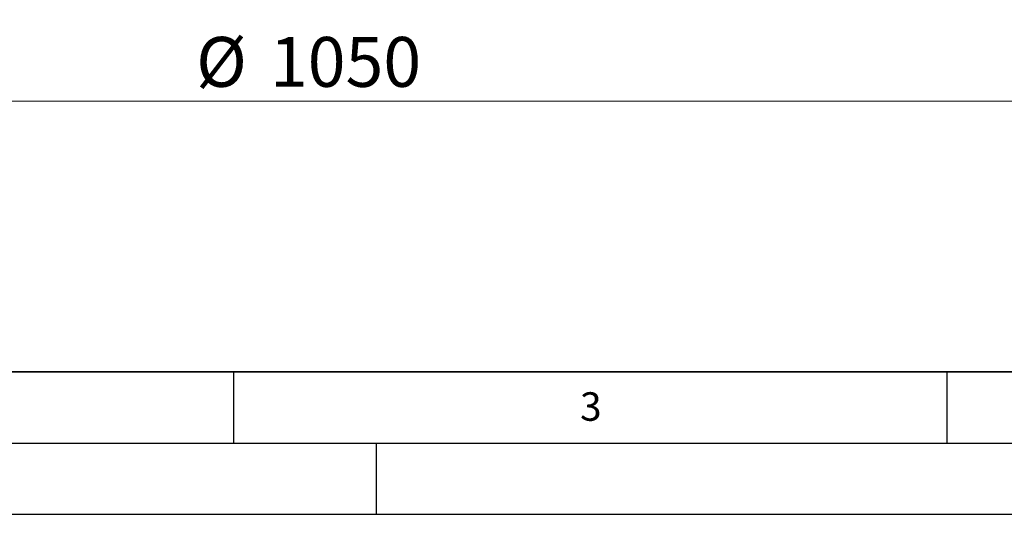
# Model space of a CAD drawing. Units: millimetres. Extents: x 0 to 420, y 0 to 297.
# Drawn here: x 100 to 169, y 0 to 35 of the extents above; entities that cross this region are included whole.
import ezdxf

# ---------------------------------------------------------------- set-up
doc = ezdxf.new("R2010")
doc.units = ezdxf.units.MM
doc.layers.add('LINIEN-DICK', color=7, linetype='Continuous', lineweight=35)
doc.layers.add('LINIEN-DÜNN', color=7, linetype='Continuous')
doc.layers.add('VORLAGE_TEXT', color=7, linetype='Continuous')
doc.styles.add('SLDTEXTSTYLE0', font='TXT', dxfattribs={"width": 0.605})
doc.dimstyles.new('SLDDIMSTYLE1', dxfattribs={"dimtxt": 3.5, "dimasz": 3.5, "dimexe": 0, "dimexo": 0.0625, "dimgap": 0.875, "dimtad": 1, "dimlfac": 7, "dimrnd": 1e-09, "dimzin": 12, "dimdsep": 46, "dimtxsty": 'SLDTEXTSTYLE0', "dimsah": 1, "dimcen": 0.09, "dimadec": 0, "dimazin": 3, "dimtfac": 1, "dimtdec": 3, "dimtofl": 0, "dimtmove": 0, "dimatfit": 3, "dimfxl": 0, "dimfrac": 2, "dimtolj": 1, "dimtzin": 12, "dimarcsym": 0})

# ---------------------------------------------------------------- blocks, each defined once
blk = doc.blocks.new('_D_2')
at = {"color": 7, "linetype": 'Continuous', "lineweight": 0}
for p, q in [((44.35, 43.649), (44.35, 27.989)), ((194.35, 43.649), (194.35, 27.989)), ((44.35, 28.989), (194.35, 28.989))]:
    blk.add_line(p, q, dxfattribs=at)
at = {"color": 7, "linetype": 'Continuous', "lineweight": 18}
for points in [[(44.35, 28.989), (47.85, 28.45), (47.85, 29.527)], [(194.35, 28.989), (190.85, 29.527), (190.85, 28.45)]]:
    blk.add_solid(points, dxfattribs=at)
at = {"color": 7, "linetype": 'Continuous', "lineweight": 18, "char_height": 3.5, "attachment_point": 1, "style": 'SLDTEXTSTYLE0'}
for s, insert in [('%%c', (112.379, 33.5)), ('1050', (117.551, 33.5))]:
    blk.add_mtext(s, dxfattribs=dict(at, insert=insert))

msp = doc.modelspace()

# ---------------------------------------------------------------- linework, layer by layer
at = {"layer": 'LINIEN-DICK'}
msp.add_line((20, 10), (415, 10), dxfattribs=at)
at = {"layer": 'LINIEN-DÜNN'}
for p, q in [((115, 10), (115, 5)), ((165, 10), (165, 5)), ((15, 5), (415, 5)), ((125, 5), (125, 0)), ((0, 0), (420, 0))]:
    msp.add_line(p, q, dxfattribs=at)

# ---------------------------------------------------------------- texts
at = {"layer": 'VORLAGE_TEXT', "insert": (140.0453, 8.5647), "char_height": 2, "attachment_point": 2, "style": 'SLDTEXTSTYLE0'}
msp.add_mtext('3', dxfattribs=at)

# ---------------------------------------------------------------- dimensions: what is measured, and where the dimension line sits
at = {"color": 7, "linetype": 'Continuous', "lineweight": 18}
dim = msp.add_linear_dim(base=(194.35, 28.9886), p1=(44.35, 43.7487), p2=(194.35, 43.7487), angle=0, text='%%c<>', dimstyle='SLDDIMSTYLE1', dxfattribs=at)
dim.commit()
dim.dimension.update_dxf_attribs({"geometry": '_D_2', "text_midpoint": (119.35, 28.9886), "dimtype": 160})

doc.saveas('drawing.dxf')
